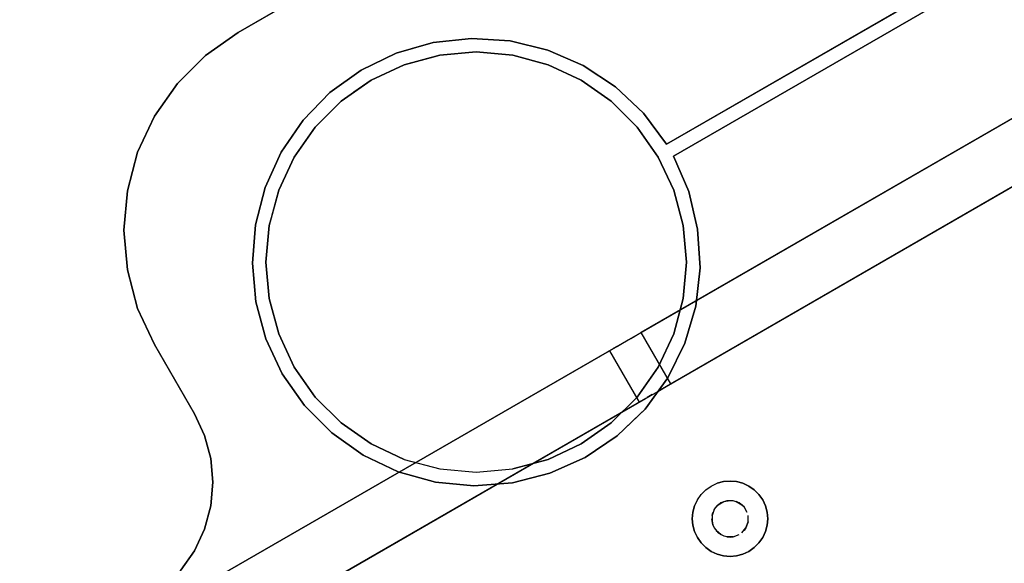
# Model space of a CAD drawing. Units: metres. Extents: x 0.08 to 3.04, y -1.25 to -0.16.
# Drawn here: x 0.46 to 0.67, y -0.59 to -0.47 of the extents above; entities that cross this region are included whole.
import ezdxf

# ---------------------------------------------------------------- set-up
doc = ezdxf.new("R2010")
doc.units = ezdxf.units.M
doc.header["$MEASUREMENT"] = 0

# ---------------------------------------------------------------- blocks, each defined once
blk = doc.blocks.new('001c9bce-1566-47c2-8a26-8222d251fee4')
at = {"color": 18, "lineweight": 25, "true_color": 0x000000}
for p, q in [((0.60087, -0.49589), (0.80149, -0.38006)), ((0.46714, -0.62609), (0.80619, -0.43034)), ((0.5071, -0.47142), (0.49996, -0.47642)), ((0.5592, -0.47567), (0.56719, -0.47637)), ((0.60451, -0.51369), (0.6052, -0.52167)), ((0.51937, -0.54467), (0.51598, -0.53741)), ((0.59525, -0.53711), (0.5953, -0.53708)), ((0.6018, -0.54834), (0.5953, -0.53708)), ((0.58838, -0.54108), (0.59488, -0.55234)), ((0.52397, -0.55124), (0.51937, -0.54467)), ((0.59904, -0.54467), (0.59444, -0.55124)), ((0.60043, -0.54914), (0.60057, -0.54906)), ((0.6018, -0.54834), (0.60175, -0.54837)), ((0.50189, -0.60603), (0.59625, -0.55155)), ((0.59569, -0.55188), (0.59611, -0.55163)), ((0.52162, -0.55311), (0.52758, -0.5591)), ((0.50111, -0.56467), (0.49976, -0.55962)), ((0.59006, -0.55974), (0.58305, -0.56448)), ((0.49976, -0.58014), (0.50111, -0.57509)), ((0.61732, -0.57482), (0.61782, -0.57531)), ((0.61081, -0.57719), (0.61099, -0.57652)), ((0.61099, -0.57925), (0.61129, -0.57989)), ((0.62288, -0.57932), (0.623, -0.57789)), ((0.61822, -0.57989), (0.61782, -0.58046))]:
    blk.add_line(p, q, dxfattribs=at)
for points in [[(0.49996, -0.47642), (0.4938, -0.48258), (0.49996, -0.47642), (0.5071, -0.47142), (0.76745, -0.32111)], [(0.76745, -0.32111), (0.5071, -0.47142), (0.54969, -0.44683)], [(0.82781, -0.36486), (0.60087, -0.49589), (0.59581, -0.4891)], [(0.59229, -0.42224), (0.5071, -0.47142), (0.49996, -0.47642)], [(0.66481, -0.46243), (0.60237, -0.49848), (0.60572, -0.50625), (0.60237, -0.49848), (0.71454, -0.43372)], [(0.7393, -0.47661), (0.71454, -0.43372), (0.60237, -0.49848), (0.60572, -0.50625), (0.60767, -0.51448), (0.60819, -0.52292)], [(0.66331, -0.45984), (0.60087, -0.49589), (0.59581, -0.4891), (0.58967, -0.48329), (0.59581, -0.4891)], [(0.7304, -0.45908), (0.59525, -0.53711), (0.7298, -0.45943)], [(0.7369, -0.47034), (0.59894, -0.55), (0.7363, -0.47069)], [(0.51302, -0.50531), (0.51652, -0.49761), (0.5213, -0.49063), (0.5272, -0.48457), (0.53406, -0.47962), (0.54167, -0.47592), (0.54979, -0.47358), (0.5582, -0.47268)], [(0.54979, -0.47358), (0.54167, -0.47592), (0.53406, -0.47962)], [(0.54979, -0.47358), (0.5582, -0.47268), (0.54979, -0.47358), (0.54522, -0.4749)], [(0.5582, -0.47268), (0.56664, -0.47324), (0.57486, -0.47524), (0.58261, -0.47863)], [(0.5213, -0.49063), (0.5272, -0.48457), (0.53406, -0.47962), (0.54167, -0.47592), (0.54522, -0.4749)], [(0.54994, -0.47671), (0.55122, -0.47637), (0.5592, -0.47567), (0.55122, -0.47637), (0.54347, -0.47845)], [(0.57494, -0.47845), (0.56719, -0.47637), (0.5592, -0.47567), (0.55122, -0.47637)], [(0.4888, -0.53972), (0.48511, -0.53182), (0.48286, -0.5234), (0.4821, -0.51472), (0.48286, -0.50604), (0.48511, -0.49762), (0.4888, -0.48972), (0.4938, -0.48258), (0.49996, -0.47642), (0.4938, -0.48258)], [(0.55122, -0.47637), (0.54347, -0.47845), (0.5362, -0.48184), (0.52964, -0.48643)], [(0.54347, -0.47845), (0.5362, -0.48184), (0.54347, -0.47845), (0.54994, -0.47671)], [(0.53406, -0.47962), (0.5272, -0.48457), (0.5213, -0.49063)], [(0.59904, -0.49867), (0.59444, -0.4921), (0.58877, -0.48643), (0.58221, -0.48184), (0.57494, -0.47845)], [(0.58261, -0.47863), (0.58967, -0.48329), (0.59581, -0.4891), (0.60087, -0.49589)], [(0.4938, -0.48258), (0.4888, -0.48972), (0.48511, -0.49762), (0.48286, -0.50604), (0.4821, -0.51472)], [(0.52397, -0.4921), (0.52964, -0.48643), (0.5362, -0.48184), (0.53245, -0.48446)], [(0.52397, -0.4921), (0.51937, -0.49867), (0.51598, -0.50594), (0.51937, -0.49867), (0.52397, -0.4921), (0.52964, -0.48643), (0.53245, -0.48446)], [(0.52964, -0.48643), (0.52397, -0.4921), (0.51937, -0.49867)], [(0.51226, -0.50824), (0.51302, -0.50531), (0.51652, -0.49761), (0.5213, -0.49063), (0.51652, -0.49761)], [(0.51652, -0.49761), (0.51302, -0.50531), (0.51089, -0.51349), (0.51226, -0.50824)], [(0.51937, -0.49867), (0.51598, -0.50594), (0.5139, -0.51368), (0.5132, -0.52167), (0.5139, -0.52966), (0.51598, -0.53741)], [(0.60451, -0.51369), (0.60243, -0.50594), (0.59904, -0.49867)], [(0.51319, -0.53851), (0.51098, -0.53035), (0.51021, -0.52192), (0.51089, -0.51349), (0.51302, -0.50531)], [(0.5139, -0.52966), (0.51598, -0.53741), (0.5139, -0.52966), (0.5132, -0.52167), (0.5139, -0.51368), (0.51438, -0.51191), (0.51598, -0.50594)], [(0.51598, -0.50594), (0.5139, -0.51368), (0.5132, -0.52167), (0.5139, -0.52966)], [(0.4821, -0.51472), (0.48286, -0.5234), (0.48511, -0.53182), (0.4888, -0.53972)], [(0.60243, -0.53741), (0.60451, -0.52966), (0.6052, -0.52167), (0.60451, -0.51369)], [(0.59615, -0.55387), (0.60113, -0.54703), (0.60487, -0.53945), (0.60724, -0.53133), (0.60819, -0.52292), (0.60724, -0.53133), (0.60487, -0.53945)], [(0.60819, -0.52292), (0.60724, -0.53133), (0.60487, -0.53945)], [(0.52758, -0.5591), (0.52162, -0.55311), (0.51677, -0.54617), (0.51319, -0.53851)], [(0.51598, -0.53741), (0.51937, -0.54467), (0.52397, -0.55124), (0.52964, -0.55691), (0.53621, -0.56151), (0.54347, -0.5649)], [(0.58877, -0.55691), (0.59444, -0.55124), (0.59904, -0.54467), (0.60243, -0.53741)], [(0.5951, -0.53721), (0.59407, -0.5378), (0.59302, -0.5384)], [(0.59302, -0.5384), (0.59393, -0.53788)], [(0.59407, -0.5378), (0.5951, -0.53721)], [(0.49755, -0.55488), (0.4888, -0.53972), (0.49755, -0.55488), (0.49976, -0.55962), (0.50111, -0.56467), (0.50157, -0.56988)], [(0.49539, -0.59477), (0.58975, -0.54029), (0.49494, -0.59503)], [(0.58919, -0.54062), (0.59011, -0.54008), (0.59124, -0.53943), (0.59244, -0.53874)], [(0.59011, -0.54008), (0.58919, -0.54062)], [(0.60487, -0.53945), (0.60113, -0.54703), (0.59615, -0.55387), (0.59006, -0.55974)], [(0.59011, -0.54008), (0.59124, -0.53943), (0.59244, -0.53874)], [(0.60487, -0.53945), (0.60113, -0.54703), (0.59615, -0.55387), (0.59508, -0.5549)], [(0.52758, -0.5591), (0.53449, -0.56398), (0.54213, -0.5676), (0.53449, -0.56398), (0.52758, -0.5591), (0.52162, -0.55311), (0.51677, -0.54617), (0.52162, -0.55311)], [(0.59894, -0.55), (0.60007, -0.54934)], [(0.59894, -0.55), (0.60007, -0.54934)], [(0.60057, -0.54906), (0.6016, -0.54846)], [(0.6016, -0.54846), (0.60057, -0.54906)], [(0.59625, -0.55155), (0.50144, -0.60629), (0.46714, -0.62609), (0.50099, -0.60655)], [(0.54347, -0.5649), (0.53621, -0.56151), (0.52964, -0.55691), (0.52397, -0.55124), (0.52964, -0.55691), (0.53621, -0.56151), (0.54347, -0.5649), (0.55122, -0.56697), (0.5592, -0.56767), (0.56719, -0.56697)], [(0.59611, -0.55163)], [(0.59493, -0.55231)], [(0.59569, -0.55188)], [(0.4593, -0.6116), (0.48657, -0.59586), (0.49085, -0.59286), (0.49455, -0.58916), (0.49755, -0.58488), (0.49976, -0.58014), (0.50111, -0.57509), (0.50157, -0.56988), (0.50111, -0.56467), (0.49976, -0.55962), (0.49755, -0.55488)], [(0.59508, -0.5549), (0.59006, -0.55974), (0.58305, -0.56448), (0.59006, -0.55974), (0.59615, -0.55387)], [(0.56719, -0.56697), (0.57494, -0.5649), (0.5822, -0.56151), (0.58877, -0.55691)], [(0.5587, -0.57067), (0.55029, -0.56985), (0.54213, -0.5676), (0.53449, -0.56398), (0.52758, -0.5591)], [(0.56714, -0.57003), (0.57534, -0.56794), (0.58305, -0.56448), (0.57534, -0.56794), (0.56714, -0.57003), (0.5587, -0.57067)], [(0.58305, -0.56448), (0.57534, -0.56794), (0.56714, -0.57003), (0.5587, -0.57067)], [(0.54347, -0.5649), (0.55122, -0.56697), (0.5592, -0.56767), (0.56719, -0.56697), (0.57494, -0.5649), (0.56719, -0.56697)], [(0.54347, -0.5649), (0.55122, -0.56697), (0.5592, -0.56767), (0.56719, -0.56697)], [(0.54213, -0.5676), (0.55029, -0.56985), (0.5587, -0.57067), (0.56714, -0.57003)], [(0.5587, -0.57067), (0.55029, -0.56985), (0.54213, -0.5676)], [(0.50157, -0.56988), (0.50111, -0.57509), (0.49976, -0.58014), (0.49755, -0.58488), (0.49455, -0.58916)], [(0.60663, -0.57645), (0.607, -0.57506), (0.60761, -0.57376), (0.60843, -0.57258), (0.60945, -0.57157), (0.61063, -0.57074)], [(0.60761, -0.57376), (0.607, -0.57506), (0.60761, -0.57376), (0.60843, -0.57258), (0.60945, -0.57157), (0.61063, -0.57074), (0.61193, -0.57013), (0.61332, -0.56976), (0.61193, -0.57013)], [(0.60761, -0.57376), (0.60843, -0.57258), (0.60945, -0.57157), (0.61063, -0.57074), (0.61193, -0.57013)], [(0.61063, -0.57074), (0.61193, -0.57013), (0.61332, -0.56976), (0.61475, -0.56964), (0.61619, -0.56976), (0.61757, -0.57013)], [(0.61757, -0.57013), (0.61888, -0.57074), (0.62006, -0.57157), (0.62107, -0.57258), (0.6219, -0.57376), (0.62251, -0.57506), (0.62288, -0.57645), (0.623, -0.57789), (0.62288, -0.57932)], [(0.61129, -0.57589), (0.61218, -0.57482), (0.61339, -0.57413)], [(0.61545, -0.57395), (0.61406, -0.57395), (0.61275, -0.57442), (0.61169, -0.57531)], [(0.61275, -0.57442), (0.61169, -0.57531)], [(0.61406, -0.57395), (0.61275, -0.57442)], [(0.61339, -0.57413), (0.61475, -0.57389)], [(0.61851, -0.57652), (0.61782, -0.57531), (0.61675, -0.57442), (0.61545, -0.57395), (0.61406, -0.57395)], [(0.61619, -0.58601), (0.61475, -0.58614), (0.61332, -0.58601), (0.61193, -0.58564), (0.61063, -0.58503), (0.60945, -0.58421), (0.60843, -0.58319), (0.60761, -0.58201), (0.607, -0.58071), (0.60663, -0.57932), (0.6065, -0.57789), (0.60663, -0.57645)], [(0.61129, -0.57589), (0.61081, -0.57719), (0.61081, -0.57858)], [(0.61869, -0.57858), (0.61869, -0.57719)], [(0.62288, -0.57932), (0.62251, -0.58071), (0.6219, -0.58201), (0.62107, -0.58319), (0.62006, -0.58421), (0.61888, -0.58503), (0.61758, -0.58564), (0.61619, -0.58601)], [(0.61732, -0.58095), (0.61822, -0.57989), (0.61869, -0.57858)], [(0.61129, -0.57989), (0.61218, -0.58095)], [(0.61218, -0.58095), (0.61339, -0.58164), (0.61475, -0.58189)], [(0.61545, -0.58182), (0.61675, -0.58135)], [(0.60945, -0.58421), (0.60843, -0.58319), (0.60945, -0.58421), (0.61063, -0.58503), (0.61193, -0.58564), (0.61332, -0.58601)], [(0.60945, -0.58421), (0.61063, -0.58503), (0.61193, -0.58564), (0.61332, -0.58601)]]:
    blk.add_lwpolyline(points, dxfattribs=at)
for points in [[(0.46064, -0.61483), (0.46714, -0.62609), (0.46064, -0.61483), (0.79969, -0.41908)], [(0.57486, -0.47524), (0.56664, -0.47324), (0.5582, -0.47268), (0.56664, -0.47324)], [(0.58967, -0.48329), (0.58261, -0.47863), (0.57486, -0.47524), (0.58261, -0.47863)], [(0.57494, -0.47845), (0.58221, -0.48184), (0.57494, -0.47845), (0.56719, -0.47637)], [(0.48511, -0.49762), (0.4888, -0.48972), (0.4938, -0.48258), (0.4888, -0.48972), (0.48511, -0.49762), (0.48286, -0.50604)], [(0.58877, -0.48643), (0.58221, -0.48184), (0.58877, -0.48643), (0.59444, -0.4921)], [(0.60243, -0.50594), (0.60451, -0.51369), (0.60243, -0.50594), (0.59904, -0.49867), (0.59444, -0.4921), (0.59904, -0.49867)], [(0.4821, -0.51472), (0.48286, -0.50604), (0.4821, -0.51472), (0.48286, -0.5234)], [(0.60767, -0.51448), (0.60819, -0.52292), (0.60767, -0.51448), (0.60572, -0.50625)], [(0.51021, -0.52192), (0.51098, -0.53035), (0.51021, -0.52192), (0.51089, -0.51349)], [(0.48511, -0.53182), (0.48286, -0.5234), (0.48511, -0.53182), (0.4888, -0.53972)], [(0.60243, -0.53741), (0.60451, -0.52966), (0.6052, -0.52167), (0.60451, -0.52966), (0.60243, -0.53741), (0.59904, -0.54467)], [(0.51319, -0.53851), (0.51098, -0.53035), (0.51319, -0.53851), (0.51677, -0.54617)], [(0.49755, -0.55488), (0.49976, -0.55962), (0.49755, -0.55488), (0.4888, -0.53972)], [(0.58858, -0.54096)], [(0.59351, -0.55218), (0.58877, -0.55691), (0.59444, -0.55124)], [(0.59661, -0.55134), (0.59774, -0.55069)], [(0.58877, -0.55691), (0.5822, -0.56151), (0.57494, -0.5649), (0.57805, -0.56345), (0.5822, -0.56151)], [(0.50157, -0.56988), (0.50111, -0.57509), (0.50157, -0.56988), (0.50111, -0.56467)], [(0.61475, -0.56964), (0.61619, -0.56976), (0.61757, -0.57013), (0.61888, -0.57074), (0.61757, -0.57013), (0.61619, -0.56976), (0.61475, -0.56964), (0.61332, -0.56976)], [(0.62107, -0.57258), (0.62006, -0.57157), (0.61888, -0.57074), (0.62006, -0.57157), (0.62107, -0.57258), (0.6219, -0.57376)], [(0.607, -0.57506), (0.60663, -0.57645), (0.6065, -0.57789), (0.60663, -0.57932), (0.6065, -0.57789), (0.60663, -0.57645)], [(0.61612, -0.57413), (0.61732, -0.57482)], [(0.62288, -0.57645), (0.62251, -0.57506), (0.6219, -0.57376), (0.62251, -0.57506), (0.62288, -0.57645), (0.623, -0.57789)], [(0.61822, -0.57589)], [(0.61869, -0.57719)], [(0.607, -0.58071), (0.60761, -0.58201), (0.60843, -0.58319), (0.60761, -0.58201), (0.607, -0.58071), (0.60663, -0.57932)], [(0.61099, -0.57925), (0.61075, -0.57789)], [(0.61869, -0.57858), (0.61822, -0.57989), (0.61869, -0.57858)], [(0.62107, -0.58319), (0.62006, -0.58421), (0.62107, -0.58319), (0.6219, -0.58201), (0.62251, -0.58071), (0.62288, -0.57932), (0.62251, -0.58071), (0.6219, -0.58201)], [(0.48657, -0.59586), (0.49085, -0.59286), (0.49455, -0.58916), (0.49755, -0.58488), (0.49976, -0.58014), (0.49755, -0.58488), (0.49455, -0.58916), (0.49085, -0.59286)], [(0.61129, -0.57989)], [(0.61275, -0.58135), (0.61169, -0.58046), (0.61275, -0.58135)], [(0.61612, -0.58164)], [(0.61732, -0.58095)], [(0.61406, -0.58182), (0.61545, -0.58182), (0.61406, -0.58182)], [(0.61758, -0.58564), (0.61888, -0.58503), (0.62006, -0.58421), (0.61888, -0.58503), (0.61758, -0.58564), (0.61619, -0.58601), (0.61475, -0.58614), (0.61332, -0.58601), (0.61475, -0.58614), (0.61619, -0.58601)]]:
    blk.add_lwpolyline(points, close=True, dxfattribs=at)
blk = doc.blocks.new('22c29745-0805-43ab-9639-dfcb4e7a841b')
blk.add_blockref('001c9bce-1566-47c2-8a26-8222d251fee4', (0, 0))

msp = doc.modelspace()

# ---------------------------------------------------------------- block references
msp.add_blockref('22c29745-0805-43ab-9639-dfcb4e7a841b', (0, 0))

doc.saveas('drawing.dxf')
